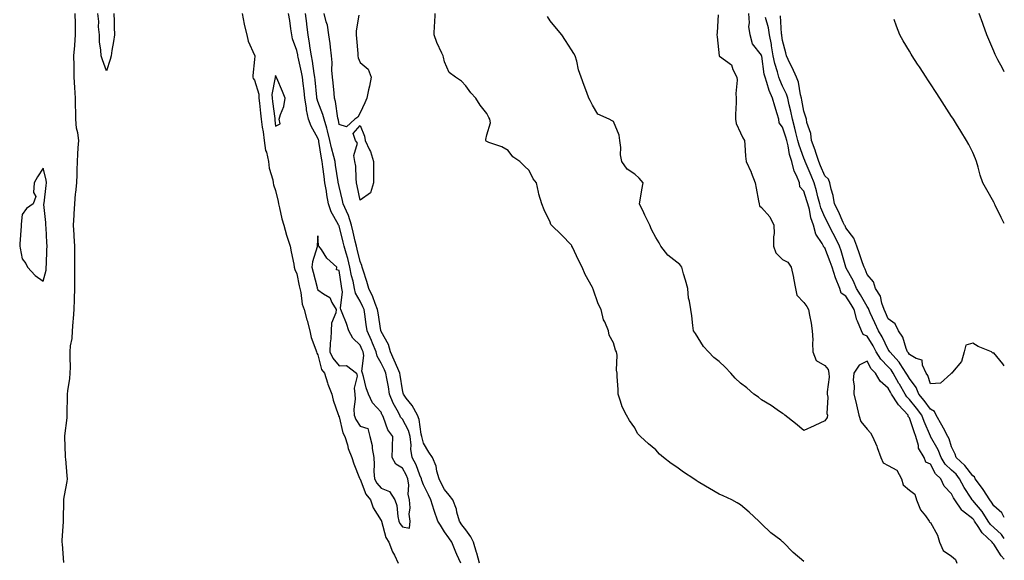
# Model space of a CAD drawing. Units: inches. Extents: x 923603 to 926243, y 7200218 to 7202858.
# Drawn here: x 925777 to 926243, y 7201533 to 7201789 of the extents above; entities that cross this region are included whole.
import ezdxf

# ---------------------------------------------------------------- set-up
doc = ezdxf.new("R2010")
doc.units = ezdxf.units.IN
doc.header["$MEASUREMENT"] = 0
doc.layers.add('Contour_92367200', color=7, linetype='Continuous', true_color=0x07b920)

msp = doc.modelspace()

# ---------------------------------------------------------------- linework, layer by layer
at = {"layer": 'Contour_92367200'}
for points in [[(925797.73, 7201532.23, 3236), (925797.1, 7201540.96, 3236), (925797.05, 7201541.92, 3236), (925797.06, 7201542.92, 3236), (925797.61, 7201551.49, 3236), (925797.62, 7201551.92, 3236), (925797.64, 7201552.33, 3236), (925797.75, 7201561.63, 3236), (925797.77, 7201561.92, 3236), (925797.79, 7201562.17, 3236), (925798.05, 7201564.05, 3236), (925799.36, 7201570.61, 3236), (925799.47, 7201571.92, 3236), (925799.36, 7201573.23, 3236), (925798.68, 7201581.3, 3236), (925798.63, 7201581.92, 3236), (925798.63, 7201582.51, 3236), (925798.27, 7201591.71, 3236), (925798.27, 7201591.92, 3236), (925798.29, 7201592.15, 3236), (925799.28, 7201600.69, 3236), (925799.35, 7201601.92, 3236), (925799.35, 7201603.23, 3236), (925799.45, 7201610.51, 3236), (925799.45, 7201611.92, 3236), (925799.6, 7201613.46, 3236), (925800.63, 7201619.34, 3236), (925800.85, 7201621.92, 3236), (925800.88, 7201624.75, 3236), (925800.72, 7201629.24, 3236), (925800.75, 7201631.92, 3236), (925800.98, 7201634.85, 3236), (925801.68, 7201638.29, 3236), (925801.9, 7201641.92, 3236), (925802.26, 7201646.12, 3236), (925802.29, 7201647.68, 3236), (925802.7, 7201651.92, 3236), (925802.84, 7201656.71, 3236), (925802.89, 7201657.08, 3236), (925802.99, 7201661.92, 3236), (925802.99, 7201666.86, 3236), (925802.99, 7201666.98, 3236), (925802.99, 7201671.92, 3236), (925802.96, 7201676.82, 3236), (925802.96, 7201677.02, 3236), (925802.93, 7201681.92, 3236), (925802.71, 7201686.59, 3236), (925802.66, 7201687.31, 3236), (925802.43, 7201691.92, 3236), (925802.66, 7201696.53, 3236), (925802.71, 7201697.25, 3236), (925802.92, 7201701.92, 3236), (925803.34, 7201706.63, 3236), (925803.44, 7201707.31, 3236), (925803.89, 7201711.92, 3236), (925804.08, 7201715.88, 3236), (925804.04, 7201717.92, 3236), (925804.21, 7201721.92, 3236), (925804.48, 7201725.49, 3236), (925804.59, 7201728.46, 3236), (925804.83, 7201731.92, 3236), (925804.38, 7201735.59, 3236), (925803.82, 7201737.68, 3236), (925803.44, 7201741.92, 3236), (925803.39, 7201746.59, 3236), (925803.38, 7201747.25, 3236), (925803.33, 7201751.92, 3236), (925803.05, 7201756.92, 3236), (925802.75, 7201761.92, 3236), (925802.63, 7201766.51, 3236), (925802.66, 7201767.31, 3236), (925802.56, 7201771.92, 3236), (925802.96, 7201776.84, 3236), (925802.98, 7201776.98, 3236), (925803.35, 7201781.92, 3236), (925803.28, 7201786.69, 3236), (925803.26, 7201787.13, 3236), (925803.21, 7201791.92, 3236)], [(925821.4, 7201791.92, 3235), (925821.55, 7201788.42, 3235), (925821.6, 7201785.47, 3235), (925821.76, 7201781.92, 3235), (925821.28, 7201778.7, 3235), (925820.55, 7201774.42, 3235), (925820.17, 7201771.92, 3235), (925819.77, 7201770.2, 3235), (925818.05, 7201764.83, 3235), (925816.16, 7201770.03, 3235), (925815.44, 7201771.92, 3235), (925815.36, 7201774.6, 3235), (925814.66, 7201778.52, 3235), (925814.59, 7201781.92, 3235), (925814.26, 7201785.71, 3235), (925814.31, 7201788.17, 3235), (925813.9, 7201791.92, 3235)], [(925882.25, 7201791.92, 3236), (925883.12, 7201787, 3236), (925883.2, 7201786.76, 3236), (925884.41, 7201781.92, 3236), (925885.01, 7201778.87, 3236), (925888.05, 7201772.23, 3236), (925888.17, 7201772.04, 3236), (925888.2, 7201771.92, 3236), (925888.18, 7201771.78, 3236), (925888.05, 7201770.22, 3236), (925887.29, 7201762.68, 3236), (925887.26, 7201761.92, 3236), (925887.43, 7201761.31, 3236), (925888.05, 7201760.38, 3236), (925890.02, 7201753.89, 3236), (925890.11, 7201751.92, 3236), (925890.38, 7201749.6, 3236), (925890.89, 7201744.77, 3236), (925891.24, 7201741.92, 3236), (925891.74, 7201738.23, 3236), (925892.08, 7201735.94, 3236), (925892.61, 7201731.92, 3236), (925893.31, 7201727.17, 3236), (925893.67, 7201726.31, 3236), (925894.69, 7201721.92, 3236), (925894.95, 7201718.81, 3236), (925896.67, 7201713.31, 3236), (925896.85, 7201711.92, 3236), (925897.06, 7201710.92, 3236), (925898.05, 7201708.33, 3236), (925899.24, 7201703.11, 3236), (925899.33, 7201701.92, 3236), (925899.84, 7201700.12, 3236), (925900.96, 7201694.83, 3236), (925901.98, 7201691.92, 3236), (925903.19, 7201687.06, 3236), (925903.39, 7201686.59, 3236), (925904.94, 7201681.92, 3236), (925905.43, 7201679.3, 3236), (925906.6, 7201673.37, 3236), (925906.88, 7201671.92, 3236), (925907.1, 7201670.96, 3236), (925908.05, 7201668.8, 3236), (925909.22, 7201663.09, 3236), (925909.5, 7201661.92, 3236), (925909.99, 7201659.99, 3236), (925910.57, 7201654.44, 3236), (925911.55, 7201651.92, 3236), (925912.84, 7201647.13, 3236), (925912.93, 7201646.8, 3236), (925914.2, 7201641.92, 3236), (925914.9, 7201638.78, 3236), (925917.06, 7201632.92, 3236), (925917.34, 7201631.92, 3236), (925917.5, 7201631.37, 3236), (925918.05, 7201630.49, 3236), (925919.79, 7201623.66, 3236), (925921.16, 7201621.92, 3236), (925922.62, 7201617.35, 3236), (925922.78, 7201616.65, 3236), (925924.69, 7201611.92, 3236), (925925.24, 7201609.11, 3236), (925927.64, 7201602.33, 3236), (925927.75, 7201601.92, 3236), (925927.81, 7201601.69, 3236), (925928.05, 7201601.26, 3236), (925929.78, 7201593.66, 3236), (925930.77, 7201591.92, 3236), (925931.99, 7201587.97, 3236), (925932.35, 7201586.22, 3236), (925934.14, 7201581.92, 3236), (925935.07, 7201578.95, 3236), (925937.74, 7201572.23, 3236), (925937.85, 7201571.92, 3236), (925937.9, 7201571.78, 3236), (925938.05, 7201571.65, 3236), (925940.68, 7201564.54, 3236), (925942.99, 7201561.92, 3236), (925944.2, 7201558.07, 3236), (925948.05, 7201552.08, 3236), (925948.09, 7201551.96, 3236), (925948.1, 7201551.92, 3236), (925948.14, 7201551.82, 3236), (925950.21, 7201544.09, 3236), (925951.59, 7201541.92, 3236), (925953.44, 7201537.31, 3236), (925954.28, 7201535.69, 3236), (925956.06, 7201531.92, 3236)], [(925985.66, 7201531.92, 3236), (925983.85, 7201536.12, 3236), (925983.35, 7201537.21, 3236), (925981.52, 7201541.92, 3236), (925980.06, 7201543.93, 3236), (925978.05, 7201546.86, 3236), (925976.04, 7201549.91, 3236), (925974.79, 7201551.92, 3236), (925973.11, 7201556.86, 3236), (925973.08, 7201556.94, 3236), (925971.54, 7201561.92, 3236), (925970.37, 7201564.24, 3236), (925968.05, 7201569.07, 3236), (925967.19, 7201571.06, 3236), (925967.06, 7201571.92, 3236), (925966.33, 7201573.64, 3236), (925964.54, 7201578.42, 3236), (925962.74, 7201581.92, 3236), (925962.09, 7201585.96, 3236), (925962.14, 7201587.84, 3236), (925961.67, 7201591.92, 3236), (925960.89, 7201594.75, 3236), (925958.05, 7201600.08, 3236), (925957.23, 7201601.1, 3236), (925956.85, 7201601.92, 3236), (925955.56, 7201604.4, 3236), (925953.72, 7201607.58, 3236), (925952, 7201611.92, 3236), (925951.44, 7201615.32, 3236), (925950.7, 7201619.26, 3236), (925950.25, 7201621.92, 3236), (925949.57, 7201623.44, 3236), (925948.05, 7201626.63, 3236), (925946.06, 7201629.93, 3236), (925945.71, 7201631.92, 3236), (925943.98, 7201635.98, 3236), (925943.44, 7201637.31, 3236), (925941.38, 7201641.92, 3236), (925940.94, 7201644.81, 3236), (925940.26, 7201649.71, 3236), (925939.93, 7201651.92, 3236), (925939.39, 7201653.27, 3236), (925938.05, 7201655.92, 3236), (925935.79, 7201659.65, 3236), (925935.4, 7201661.92, 3236), (925934.68, 7201665.3, 3236), (925934.02, 7201667.9, 3236), (925933.25, 7201671.92, 3236), (925932.18, 7201676.04, 3236), (925931.43, 7201678.54, 3236), (925930.5, 7201681.92, 3236), (925930.02, 7201683.89, 3236), (925928.05, 7201691.47, 3236), (925927.89, 7201691.76, 3236), (925927.85, 7201691.92, 3236), (925927.67, 7201692.29, 3236), (925924.26, 7201698.13, 3236), (925923.11, 7201701.92, 3236), (925922.35, 7201706.22, 3236), (925922.08, 7201707.9, 3236), (925921.38, 7201711.92, 3236), (925920.97, 7201714.85, 3236), (925920.46, 7201719.52, 3236), (925920.13, 7201721.92, 3236), (925919.75, 7201723.62, 3236), (925918.54, 7201731.43, 3236), (925918.44, 7201731.92, 3236), (925918.37, 7201732.23, 3236), (925918.05, 7201733.07, 3236), (925914.86, 7201738.74, 3236), (925913.66, 7201741.92, 3236), (925912.63, 7201746.49, 3236), (925912.6, 7201747.37, 3236), (925911.84, 7201751.92, 3236), (925911.49, 7201755.36, 3236), (925911.04, 7201758.93, 3236), (925910.71, 7201761.92, 3236), (925910.31, 7201764.19, 3236), (925908.7, 7201771.28, 3236), (925908.58, 7201771.92, 3236), (925908.5, 7201772.37, 3236), (925908.05, 7201774.54, 3236), (925906.09, 7201779.97, 3236), (925905.76, 7201781.92, 3236), (925905.27, 7201784.69, 3236), (925904.76, 7201788.64, 3236), (925904.12, 7201791.92, 3236)], [(925994.63, 7201531.92, 3235), (925993.29, 7201536.69, 3235), (925993.2, 7201537.06, 3235), (925991.68, 7201541.92, 3235), (925990.52, 7201544.4, 3235), (925988.05, 7201547.68, 3235), (925986.26, 7201550.12, 3235), (925985.02, 7201551.92, 3235), (925983.88, 7201556.08, 3235), (925983.65, 7201557.53, 3235), (925982.01, 7201561.92, 3235), (925980.25, 7201564.11, 3235), (925978.05, 7201566.82, 3235), (925976.33, 7201570.2, 3235), (925975.48, 7201571.92, 3235), (925974.41, 7201575.57, 3235), (925974.06, 7201577.92, 3235), (925972.25, 7201581.92, 3235), (925970.58, 7201584.46, 3235), (925968.05, 7201588.8, 3235), (925967.34, 7201591.22, 3235), (925967.25, 7201591.92, 3235), (925966.95, 7201593.01, 3235), (925966.07, 7201599.95, 3235), (925965.25, 7201601.92, 3235), (925962.63, 7201606.49, 3235), (925959.9, 7201610.06, 3235), (925958.55, 7201611.92, 3235), (925958.47, 7201612.35, 3235), (925958.05, 7201613.99, 3235), (925957.05, 7201620.92, 3235), (925956.88, 7201621.92, 3235), (925955.94, 7201624.03, 3235), (925954.2, 7201628.07, 3235), (925952.41, 7201631.92, 3235), (925951.47, 7201635.34, 3235), (925948.05, 7201641.57, 3235), (925947.95, 7201641.82, 3235), (925947.9, 7201641.92, 3235), (925947.87, 7201642.1, 3235), (925946.52, 7201650.4, 3235), (925946.29, 7201651.92, 3235), (925945.12, 7201654.85, 3235), (925944.03, 7201657.9, 3235), (925942.16, 7201661.92, 3235), (925941.27, 7201665.14, 3235), (925939.41, 7201670.55, 3235), (925938.99, 7201671.92, 3235), (925938.85, 7201672.72, 3235), (925938.05, 7201674.65, 3235), (925936.66, 7201680.53, 3235), (925936.28, 7201681.92, 3235), (925935.73, 7201684.24, 3235), (925934.73, 7201688.6, 3235), (925933.91, 7201691.92, 3235), (925932.56, 7201696.43, 3235), (925931.52, 7201698.46, 3235), (925930.07, 7201701.92, 3235), (925929.7, 7201703.56, 3235), (925928.05, 7201710.1, 3235), (925927.76, 7201711.63, 3235), (925927.71, 7201711.92, 3235), (925927.65, 7201712.31, 3235), (925926.38, 7201720.26, 3235), (925926.16, 7201721.92, 3235), (925925.6, 7201724.36, 3235), (925924.5, 7201728.37, 3235), (925923.78, 7201731.92, 3235), (925922.67, 7201736.55, 3235), (925922.21, 7201737.76, 3235), (925920.97, 7201741.92, 3235), (925920.41, 7201744.28, 3235), (925918.05, 7201750.28, 3235), (925917.63, 7201751.51, 3235), (925917.56, 7201751.92, 3235), (925917.5, 7201752.47, 3235), (925916.8, 7201760.67, 3235), (925916.66, 7201761.92, 3235), (925916.36, 7201763.6, 3235), (925915.54, 7201769.4, 3235), (925915.06, 7201771.92, 3235), (925914.46, 7201775.51, 3235), (925914.12, 7201777.99, 3235), (925913.43, 7201781.92, 3235), (925912.84, 7201786.71, 3235), (925912.8, 7201787.17, 3235), (925912.25, 7201791.92, 3235)], [(925937.38, 7201791.26, 3234), (925936.16, 7201783.81, 3234), (925936.2, 7201781.92, 3234), (925936.25, 7201780.12, 3234), (925936.9, 7201773.07, 3234), (925936.92, 7201771.92, 3234), (925937.14, 7201771, 3234), (925938.05, 7201768.74, 3234), (925941.81, 7201765.67, 3234), (925943.29, 7201761.92, 3234), (925942.42, 7201757.55, 3234), (925942.07, 7201755.94, 3234), (925941.25, 7201751.92, 3234), (925940.3, 7201749.67, 3234), (925938.05, 7201745.05, 3234), (925937.03, 7201742.94, 3234), (925935.51, 7201741.92, 3234), (925931.59, 7201738.38, 3234), (925928.05, 7201739.52, 3234), (925927.73, 7201741.59, 3234), (925927.63, 7201741.92, 3234), (925927.5, 7201742.47, 3234), (925926.42, 7201750.3, 3234), (925925.93, 7201751.92, 3234), (925925.69, 7201754.28, 3234), (925925.3, 7201759.17, 3234), (925925.01, 7201761.92, 3234), (925924.72, 7201765.24, 3234), (925924.86, 7201768.74, 3234), (925924.5, 7201771.92, 3234), (925923.96, 7201776, 3234), (925923.92, 7201777.8, 3234), (925923.24, 7201781.92, 3234), (925922.65, 7201786.53, 3234), (925921.96, 7201788.01, 3234), (925921.03, 7201791.92, 3234)], [(926148.05, 7201532.76, 3234), (926143.1, 7201536.98, 3234), (926138.36, 7201541.92, 3234), (926138.18, 7201542.06, 3234), (926138.05, 7201542.13, 3234), (926137.13, 7201542.84, 3234), (926132.41, 7201546.28, 3234), (926128.05, 7201550.65, 3234), (926127.39, 7201551.26, 3234), (926126.79, 7201551.92, 3234), (926122.18, 7201556.04, 3234), (926118.05, 7201559.58, 3234), (926116.59, 7201560.46, 3234), (926114.05, 7201561.92, 3234), (926109.96, 7201563.83, 3234), (926108.05, 7201564.63, 3234), (926103.43, 7201567.29, 3234), (926101.56, 7201568.4, 3234), (926098.05, 7201570.47, 3234), (926097.18, 7201571.04, 3234), (926095.99, 7201571.92, 3234), (926091.14, 7201575.01, 3234), (926088.05, 7201577.37, 3234), (926085.31, 7201579.17, 3234), (926081.7, 7201581.92, 3234), (926079.71, 7201583.58, 3234), (926078.05, 7201585.59, 3234), (926074.55, 7201588.42, 3234), (926070.7, 7201591.92, 3234), (926069.38, 7201593.25, 3234), (926068.05, 7201595.92, 3234), (926065.57, 7201599.44, 3234), (926064.08, 7201601.92, 3234), (926062.06, 7201605.94, 3234), (926061.37, 7201608.6, 3234), (926060.15, 7201611.92, 3234), (926060.25, 7201614.13, 3234), (926059.69, 7201620.28, 3234), (926059.79, 7201621.92, 3234), (926059.4, 7201623.27, 3234), (926059.68, 7201630.3, 3234), (926059.4, 7201631.92, 3234), (926058.93, 7201632.8, 3234), (926058.05, 7201636.22, 3234), (926055.99, 7201639.85, 3234), (926055.61, 7201641.92, 3234), (926053.84, 7201646.14, 3234), (926053.26, 7201647.13, 3234), (926052.1, 7201651.92, 3234), (926050.76, 7201654.63, 3234), (926048.37, 7201661.61, 3234), (926048.24, 7201661.92, 3234), (926048.18, 7201662.06, 3234), (926048.05, 7201662.39, 3234), (926044.6, 7201668.46, 3234), (926043.16, 7201671.92, 3234), (926041.38, 7201675.24, 3234), (926038.52, 7201681.45, 3234), (926038.29, 7201681.92, 3234), (926038.21, 7201682.08, 3234), (926038.05, 7201682.47, 3234), (926033.43, 7201687.29, 3234), (926028.6, 7201691.92, 3234), (926028.38, 7201692.25, 3234), (926028.05, 7201693.21, 3234), (926025.23, 7201699.11, 3234), (926024.08, 7201701.92, 3234), (926022.6, 7201706.47, 3234), (926022.53, 7201707.43, 3234), (926021.55, 7201711.92, 3234), (926019.95, 7201713.81, 3234), (926018.05, 7201717.76, 3234), (926015.91, 7201719.79, 3234), (926013.61, 7201721.92, 3234), (926010.32, 7201724.19, 3234), (926008.05, 7201727.13, 3234), (926005.09, 7201728.95, 3234), (925998.96, 7201731, 3234), (925998.05, 7201731.39, 3234), (925997.78, 7201731.65, 3234), (925997.63, 7201731.92, 3234), (925997.57, 7201732.41, 3234), (925998.05, 7201734.65, 3234), (925999.7, 7201740.28, 3234), (925999.41, 7201741.92, 3234), (925998.97, 7201742.84, 3234), (925998.05, 7201744.62, 3234), (925994.81, 7201748.68, 3234), (925992.88, 7201751.92, 3234), (925990.53, 7201754.4, 3234), (925988.05, 7201757.82, 3234), (925986.03, 7201759.91, 3234), (925983.16, 7201761.92, 3234), (925980.2, 7201764.07, 3234), (925978.05, 7201769.19, 3234), (925977.47, 7201771.33, 3234), (925977.3, 7201771.92, 3234), (925976.77, 7201773.21, 3234), (925974.35, 7201778.23, 3234), (925973.08, 7201781.92, 3234), (925973.32, 7201786.65, 3234), (925973.37, 7201787.23, 3234), (925973.62, 7201791.92, 3234)], [(926243, 7201543.65, 3233), (926241.64, 7201545.51, 3233), (926238.05, 7201548.83, 3233), (926236.45, 7201550.32, 3233), (926235.36, 7201551.92, 3233), (926232.5, 7201556.37, 3233), (926228.05, 7201561.61, 3233), (926227.87, 7201561.74, 3233), (926227.75, 7201561.92, 3233), (926227.26, 7201562.72, 3233), (926223.95, 7201567.82, 3233), (926221.76, 7201571.92, 3233), (926220.14, 7201574.01, 3233), (926218.05, 7201575.9, 3233), (926214.97, 7201578.83, 3233), (926213.06, 7201581.92, 3233), (926211.67, 7201585.55, 3233), (926208.12, 7201591.84, 3233), (926208.08, 7201591.92, 3233), (926208.05, 7201591.98, 3233), (926205.04, 7201598.91, 3233), (926203.93, 7201601.92, 3233), (926201.39, 7201605.26, 3233), (926198.05, 7201609.38, 3233), (926196.82, 7201610.69, 3233), (926196.01, 7201611.92, 3233), (926193.35, 7201616.63, 3233), (926193.13, 7201617, 3233), (926190.43, 7201621.92, 3233), (926189.48, 7201623.35, 3233), (926188.05, 7201624.89, 3233), (926184.54, 7201628.42, 3233), (926182.37, 7201631.92, 3233), (926180.89, 7201634.75, 3233), (926178.05, 7201639.3, 3233), (926176.23, 7201640.1, 3233), (926175.39, 7201641.92, 3233), (926173.58, 7201646.39, 3233), (926173.21, 7201647.08, 3233), (926171.97, 7201651.92, 3233), (926170.54, 7201654.4, 3233), (926168.05, 7201658.31, 3233), (926165.84, 7201659.71, 3233), (926165.21, 7201661.92, 3233), (926163.05, 7201666.92, 3233), (926161.43, 7201671.92, 3233), (926160.62, 7201674.5, 3233), (926158.05, 7201681.2, 3233), (926157.55, 7201681.43, 3233), (926157.41, 7201681.92, 3233), (926156.74, 7201683.23, 3233), (926153.71, 7201687.58, 3233), (926152.71, 7201691.92, 3233), (926151.48, 7201695.34, 3233), (926150.73, 7201699.24, 3233), (926149.97, 7201701.92, 3233), (926149.58, 7201703.44, 3233), (926148.05, 7201707.99, 3233), (926146.17, 7201710.05, 3233), (926145.97, 7201711.92, 3233), (926144.6, 7201715.38, 3233), (926143.55, 7201717.43, 3233), (926142.35, 7201721.92, 3233), (926141.37, 7201725.24, 3233), (926140.63, 7201729.34, 3233), (926139.99, 7201731.92, 3233), (926139.6, 7201733.46, 3233), (926138.05, 7201738.17, 3233), (926136.37, 7201740.24, 3233), (926136.25, 7201741.92, 3233), (926135.5, 7201744.48, 3233), (926134.31, 7201748.17, 3233), (926133.27, 7201751.92, 3233), (926131.75, 7201755.63, 3233), (926130.63, 7201759.34, 3233), (926129.72, 7201761.92, 3233), (926129.39, 7201763.25, 3233), (926128.14, 7201771.82, 3233), (926128.12, 7201771.92, 3233), (926128.11, 7201771.98, 3233), (926128.05, 7201772.31, 3233), (926123.78, 7201777.64, 3233), (926122.71, 7201781.92, 3233), (926121.99, 7201785.85, 3233), (926122.43, 7201787.55, 3233), (926122.06, 7201791.92, 3233)], [(926243, 7201764.42, 3229), (926242.19, 7201766.06, 3229), (926239.97, 7201769.99, 3229), (926238.93, 7201771.92, 3229), (926238.69, 7201772.56, 3229), (926238.05, 7201774.11, 3229), (926235.74, 7201779.62, 3229), (926234.68, 7201781.92, 3229), (926232.92, 7201786.8, 3229), (926232.77, 7201787.21, 3229), (926231.02, 7201791.92, 3229)], [(926107.54, 7201791.41, 3233), (926107.05, 7201782.92, 3233), (926106.97, 7201781.92, 3233), (926107, 7201780.87, 3233), (926108.03, 7201771.94, 3233), (926108.04, 7201771.9, 3233), (926108.05, 7201771.9, 3233), (926108.2, 7201771.76, 3233), (926113.87, 7201767.74, 3233), (926114.54, 7201765.44, 3233), (926116.36, 7201761.92, 3233), (926116.56, 7201760.44, 3233), (926115.88, 7201754.09, 3233), (926116.08, 7201751.92, 3233), (926116.03, 7201749.91, 3233), (926115.8, 7201744.17, 3233), (926115.76, 7201741.92, 3233), (926116.08, 7201739.95, 3233), (926118.05, 7201735.51, 3233), (926119.28, 7201733.15, 3233), (926119.94, 7201731.92, 3233), (926120.13, 7201729.83, 3233), (926120.55, 7201724.42, 3233), (926120.78, 7201721.92, 3233), (926123.13, 7201717, 3233), (926123.2, 7201716.76, 3233), (926125.09, 7201711.92, 3233), (926125.52, 7201709.38, 3233), (926126.67, 7201703.31, 3233), (926126.91, 7201701.92, 3233), (926127.17, 7201701.04, 3233), (926128.05, 7201700.14, 3233), (926132, 7201695.87, 3233), (926133.92, 7201691.92, 3233), (926133.99, 7201687.86, 3233), (926133.72, 7201686.26, 3233), (926133.76, 7201681.92, 3233), (926134.84, 7201678.72, 3233), (926138.05, 7201675.69, 3233), (926140.5, 7201674.36, 3233), (926142.17, 7201671.92, 3233), (926143.24, 7201667.12, 3233), (926143.27, 7201666.71, 3233), (926144.1, 7201661.92, 3233), (926144.84, 7201658.72, 3233), (926148.05, 7201655.2, 3233), (926149.55, 7201653.42, 3233), (926150.32, 7201651.92, 3233), (926150.77, 7201649.21, 3233), (926151.59, 7201645.46, 3233), (926152.11, 7201641.92, 3233), (926152.32, 7201637.64, 3233), (926152.13, 7201636, 3233), (926152.42, 7201631.92, 3233), (926153.97, 7201627.84, 3233), (926158.05, 7201625.4, 3233), (926159.66, 7201623.52, 3233), (926159.96, 7201621.92, 3233), (926160.01, 7201619.95, 3233), (926159.18, 7201613.05, 3233), (926159.22, 7201611.92, 3233), (926159.53, 7201610.44, 3233), (926158.94, 7201602.82, 3233), (926159.35, 7201601.92, 3233), (926159.16, 7201600.81, 3233), (926158.05, 7201599.34, 3233), (926153.27, 7201597.15, 3233), (926152.97, 7201597, 3233), (926148.05, 7201594.67, 3233), (926144.12, 7201597.99, 3233), (926139.16, 7201601.92, 3233), (926138.66, 7201602.53, 3233), (926138.05, 7201602.76, 3233), (926135.41, 7201604.56, 3233), (926132.63, 7201606.51, 3233), (926128.05, 7201609.24, 3233), (926126.57, 7201610.44, 3233), (926124.46, 7201611.92, 3233), (926121.04, 7201614.91, 3233), (926118.05, 7201617.08, 3233), (926115.63, 7201619.5, 3233), (926113.49, 7201621.92, 3233), (926110.8, 7201624.67, 3233), (926108.05, 7201627.29, 3233), (926105.45, 7201629.32, 3233), (926102.92, 7201631.92, 3233), (926100.63, 7201634.5, 3233), (926098.05, 7201638.64, 3233), (926096.75, 7201640.61, 3233), (926095.94, 7201641.92, 3233), (926095.56, 7201644.4, 3233), (926095.09, 7201648.95, 3233), (926094.59, 7201651.92, 3233), (926094.01, 7201655.96, 3233), (926093.51, 7201657.39, 3233), (926093.12, 7201661.92, 3233), (926092.01, 7201665.87, 3233), (926091.19, 7201668.78, 3233), (926090.31, 7201671.92, 3233), (926089.33, 7201673.21, 3233), (926088.05, 7201674.28, 3233), (926083.74, 7201677.6, 3233), (926080.42, 7201681.92, 3233), (926079.57, 7201683.44, 3233), (926078.05, 7201686.06, 3233), (926075.99, 7201689.87, 3233), (926075.13, 7201691.92, 3233), (926072.76, 7201696.63, 3233), (926072.29, 7201697.68, 3233), (926070.31, 7201701.92, 3233), (926070.79, 7201704.67, 3233), (926071.33, 7201708.64, 3233), (926071.97, 7201711.92, 3233), (926070.22, 7201714.09, 3233), (926068.05, 7201715.96, 3233), (926064.5, 7201718.37, 3233), (926061.93, 7201721.92, 3233), (926061.25, 7201725.12, 3233), (926061.44, 7201728.52, 3233), (926060.98, 7201731.92, 3233), (926060.61, 7201734.48, 3233), (926058.05, 7201740.96, 3233), (926057.3, 7201741.18, 3233), (926055.92, 7201741.92, 3233), (926050.57, 7201744.44, 3233), (926048.05, 7201748.54, 3233), (926046.95, 7201750.83, 3233), (926046.39, 7201751.92, 3233), (926045.39, 7201754.58, 3233), (926044.06, 7201757.94, 3233), (926042.66, 7201761.92, 3233), (926041.43, 7201765.3, 3233), (926040.56, 7201769.42, 3233), (926039.83, 7201771.92, 3233), (926039.23, 7201773.11, 3233), (926038.05, 7201774.83, 3233), (926035.3, 7201779.17, 3233), (926033.53, 7201781.92, 3233), (926031.06, 7201784.93, 3233), (926028.05, 7201788.5, 3233), (926026.68, 7201790.55, 3233)], [(926243, 7201553.62, 3232), (926241.86, 7201555.73, 3232), (926238.05, 7201559.15, 3232), (926237.01, 7201560.88, 3232), (926236.15, 7201561.92, 3232), (926233.01, 7201566.88, 3232), (926232.7, 7201567.27, 3232), (926229.18, 7201571.92, 3232), (926228.87, 7201572.74, 3232), (926228.05, 7201573.23, 3232), (926224.38, 7201578.25, 3232), (926220.23, 7201581.92, 3232), (926219.73, 7201583.6, 3232), (926218.05, 7201586.96, 3232), (926216.91, 7201590.77, 3232), (926216.34, 7201591.92, 3232), (926214.17, 7201595.81, 3232), (926213.36, 7201597.23, 3232), (926210.81, 7201601.92, 3232), (926209.9, 7201603.78, 3232), (926208.05, 7201604.89, 3232), (926205.03, 7201608.89, 3232), (926202.6, 7201611.92, 3232), (926201.23, 7201615.1, 3232), (926198.05, 7201619.34, 3232), (926197.11, 7201620.98, 3232), (926196.59, 7201621.92, 3232), (926193.65, 7201626.33, 3232), (926193.19, 7201627.06, 3232), (926188.76, 7201631.92, 3232), (926188.55, 7201632.43, 3232), (926188.05, 7201633.07, 3232), (926185.14, 7201639.01, 3232), (926183.41, 7201641.92, 3232), (926181.76, 7201645.63, 3232), (926179.51, 7201650.46, 3232), (926178.84, 7201651.92, 3232), (926178.63, 7201652.51, 3232), (926178.05, 7201653.31, 3232), (926174.96, 7201658.83, 3232), (926173.04, 7201661.92, 3232), (926171.53, 7201665.4, 3232), (926168.05, 7201671.76, 3232), (926168, 7201671.86, 3232), (926167.98, 7201671.92, 3232), (926167.95, 7201672.02, 3232), (926165.8, 7201679.67, 3232), (926165.02, 7201681.92, 3232), (926162.7, 7201686.57, 3232), (926161.97, 7201687.99, 3232), (926159.98, 7201691.92, 3232), (926159.36, 7201693.23, 3232), (926158.05, 7201695.65, 3232), (926156.14, 7201700.01, 3232), (926155.6, 7201701.92, 3232), (926154.76, 7201705.2, 3232), (926154.17, 7201708.05, 3232), (926153.05, 7201711.92, 3232), (926151.54, 7201715.4, 3232), (926149.19, 7201720.79, 3232), (926148.69, 7201721.92, 3232), (926148.54, 7201722.41, 3232), (926148.05, 7201723.54, 3232), (926145.84, 7201729.71, 3232), (926145.29, 7201731.92, 3232), (926144.35, 7201735.63, 3232), (926143.89, 7201737.76, 3232), (926142.7, 7201741.92, 3232), (926141.92, 7201745.79, 3232), (926141.15, 7201748.81, 3232), (926140.47, 7201751.92, 3232), (926139.94, 7201753.81, 3232), (926138.05, 7201757.66, 3232), (926136.72, 7201760.59, 3232), (926136.25, 7201761.92, 3232), (926135.65, 7201764.32, 3232), (926134.4, 7201768.27, 3232), (926133.63, 7201771.92, 3232), (926132.83, 7201776.71, 3232), (926132.72, 7201777.25, 3232), (926131.91, 7201781.92, 3232), (926131.37, 7201785.24, 3232), (926129.88, 7201790.08, 3232)], [(926243, 7201625.25, 3231), (926242.36, 7201626.24, 3231), (926238.05, 7201631.39, 3231), (926237.49, 7201631.35, 3231), (926236.88, 7201631.92, 3231), (926230.64, 7201634.52, 3231), (926228.05, 7201636, 3231), (926224.86, 7201635.1, 3231), (926223.96, 7201631.92, 3231), (926222.68, 7201627.29, 3231), (926218.53, 7201622.39, 3231), (926218.18, 7201621.92, 3231), (926218.08, 7201621.88, 3231), (926218.05, 7201621.78, 3231), (926217.74, 7201621.61, 3231), (926212.86, 7201617.12, 3231), (926208.05, 7201616.86, 3231), (926206.87, 7201620.75, 3231), (926206.07, 7201621.92, 3231), (926204.28, 7201625.69, 3231), (926204.12, 7201627.99, 3231), (926201.22, 7201628.76, 3231), (926198.05, 7201630.71, 3231), (926197.59, 7201631.45, 3231), (926197.16, 7201631.92, 3231), (926196.52, 7201633.44, 3231), (926195.02, 7201638.89, 3231), (926192.91, 7201641.92, 3231), (926191.39, 7201645.26, 3231), (926188.05, 7201647.6, 3231), (926186.73, 7201650.61, 3231), (926186.13, 7201651.92, 3231), (926185, 7201654.97, 3231), (926184.33, 7201658.21, 3231), (926182.01, 7201661.92, 3231), (926181.12, 7201664.99, 3231), (926178.05, 7201668.54, 3231), (926177.1, 7201670.98, 3231), (926176.62, 7201671.92, 3231), (926175.86, 7201674.11, 3231), (926174.42, 7201678.29, 3231), (926173.15, 7201681.92, 3231), (926171.81, 7201685.69, 3231), (926168.05, 7201690.57, 3231), (926167.61, 7201691.47, 3231), (926167.38, 7201691.92, 3231), (926166.79, 7201693.19, 3231), (926164.5, 7201698.37, 3231), (926162.66, 7201701.92, 3231), (926161.99, 7201705.87, 3231), (926161.01, 7201708.95, 3231), (926160.36, 7201711.92, 3231), (926159.76, 7201713.64, 3231), (926158.05, 7201715.18, 3231), (926156.01, 7201719.89, 3231), (926155.12, 7201721.92, 3231), (926153.76, 7201726.22, 3231), (926153.47, 7201727.33, 3231), (926151.73, 7201731.92, 3231), (926151.36, 7201735.22, 3231), (926149.53, 7201740.44, 3231), (926149.28, 7201741.92, 3231), (926149.12, 7201742.99, 3231), (926148.05, 7201745.73, 3231), (926147.15, 7201751.02, 3231), (926146.96, 7201751.92, 3231), (926146.54, 7201753.44, 3231), (926145.58, 7201759.46, 3231), (926144.62, 7201761.92, 3231), (926142.52, 7201766.39, 3231), (926141.52, 7201768.44, 3231), (926139.86, 7201771.92, 3231), (926139.58, 7201773.44, 3231), (926138.05, 7201779.15, 3231), (926137.68, 7201781.55, 3231), (926137.62, 7201781.92, 3231), (926137.54, 7201782.43, 3231), (926137.03, 7201790.9, 3231)], [(926243, 7201692.59, 3230), (926241.57, 7201695.44, 3230), (926238.74, 7201701.24, 3230), (926238.4, 7201701.92, 3230), (926238.3, 7201702.17, 3230), (926238.05, 7201702.8, 3230), (926234.7, 7201708.56, 3230), (926232.9, 7201711.92, 3230), (926231.63, 7201715.51, 3230), (926230.69, 7201719.28, 3230), (926229.9, 7201721.92, 3230), (926229.33, 7201723.21, 3230), (926228.05, 7201726.24, 3230), (926226.16, 7201730.03, 3230), (926225.16, 7201731.92, 3230), (926222.43, 7201736.3, 3230), (926220.38, 7201739.6, 3230), (926218.93, 7201741.92, 3230), (926218.59, 7201742.45, 3230), (926218.05, 7201743.29, 3230), (926214.66, 7201748.52, 3230), (926212.46, 7201751.92, 3230), (926210.73, 7201754.6, 3230), (926208.05, 7201758.72, 3230), (926206.79, 7201760.65, 3230), (926205.95, 7201761.92, 3230), (926202.83, 7201766.71, 3230), (926201.96, 7201768.01, 3230), (926199.36, 7201771.92, 3230), (926198.87, 7201772.74, 3230), (926198.05, 7201774.13, 3230), (926195.17, 7201779.05, 3230), (926193.52, 7201781.92, 3230), (926192.04, 7201785.92, 3230), (926190.87, 7201789.11, 3230)], [(926243, 7201533.88, 3234), (926241.54, 7201535.4, 3234), (926238.05, 7201541.02, 3234), (926237.54, 7201541.41, 3234), (926237.31, 7201541.92, 3234), (926232.45, 7201546.31, 3234), (926230.59, 7201549.38, 3234), (926228.86, 7201551.92, 3234), (926228.54, 7201552.41, 3234), (926228.05, 7201552.99, 3234), (926223.18, 7201556.8, 3234), (926223.03, 7201556.9, 3234), (926222.97, 7201557, 3234), (926219.56, 7201561.92, 3234), (926218.98, 7201562.86, 3234), (926218.05, 7201564.71, 3234), (926214.52, 7201568.38, 3234), (926212.88, 7201571.92, 3234), (926210.39, 7201574.26, 3234), (926208.05, 7201578.74, 3234), (926205.91, 7201579.77, 3234), (926205.02, 7201581.92, 3234), (926202.42, 7201586.3, 3234), (926202.39, 7201587.58, 3234), (926201.16, 7201591.92, 3234), (926200.26, 7201594.13, 3234), (926198.05, 7201600.71, 3234), (926197.53, 7201601.39, 3234), (926197.49, 7201601.92, 3234), (926192.94, 7201606.8, 3234), (926192.63, 7201607.33, 3234), (926189.65, 7201611.92, 3234), (926189.07, 7201612.94, 3234), (926188.05, 7201614.83, 3234), (926184.16, 7201618.03, 3234), (926181.97, 7201621.92, 3234), (926180.01, 7201623.89, 3234), (926178.05, 7201627.56, 3234), (926174.34, 7201625.63, 3234), (926171.83, 7201621.92, 3234), (926171.49, 7201618.48, 3234), (926171.96, 7201615.83, 3234), (926171.72, 7201611.92, 3234), (926172.98, 7201606.98, 3234), (926173.01, 7201606.88, 3234), (926174.15, 7201601.92, 3234), (926175.1, 7201598.97, 3234), (926178.05, 7201595.36, 3234), (926179.71, 7201593.58, 3234), (926180.66, 7201591.92, 3234), (926182.58, 7201587.39, 3234), (926182.88, 7201586.76, 3234), (926184.56, 7201581.92, 3234), (926185.63, 7201579.5, 3234), (926188.05, 7201578.11, 3234), (926192.07, 7201575.94, 3234), (926194.26, 7201571.92, 3234), (926195.13, 7201569.01, 3234), (926198.05, 7201566.43, 3234), (926200.69, 7201564.56, 3234), (926201.39, 7201561.92, 3234), (926203.35, 7201557.21, 3234), (926205.63, 7201554.34, 3234), (926207.37, 7201551.92, 3234), (926207.58, 7201551.45, 3234), (926208.05, 7201551.18, 3234), (926211.4, 7201545.26, 3234), (926212.28, 7201541.92, 3234), (926214.08, 7201537.94, 3234), (926218.05, 7201535.22, 3234), (926219.91, 7201533.78, 3234), (926220.57, 7201531.92, 3234)]]:
    msp.add_polyline3d(points, dxfattribs=at)
for points in [[(925898.05, 7201738.72, 3237), (925900.24, 7201739.73, 3237), (925899.75, 7201741.92, 3237), (925900.28, 7201744.15, 3237), (925901.99, 7201747.97, 3237), (925902.51, 7201751.92, 3237), (925901.27, 7201755.14, 3237), (925898.55, 7201761.43, 3237), (925898.34, 7201761.92, 3237), (925898.25, 7201762.12, 3237), (925898.05, 7201762.68, 3237), (925897.9, 7201762.08, 3237), (925897.87, 7201761.92, 3237), (925897.89, 7201761.76, 3237), (925896.28, 7201753.7, 3237), (925896.36, 7201751.92, 3237), (925896.54, 7201750.4, 3237), (925897.62, 7201742.35, 3237), (925897.67, 7201741.92, 3237), (925897.72, 7201741.59, 3237)], [(925938.05, 7201703.74, 3234), (925936.67, 7201710.53, 3234), (925936.35, 7201711.92, 3234), (925936.1, 7201713.87, 3234), (925935.95, 7201719.81, 3234), (925935.61, 7201721.92, 3234), (925935.09, 7201724.87, 3234), (925936.75, 7201730.61, 3234), (925935.92, 7201731.92, 3234), (925934.68, 7201735.28, 3234), (925938.05, 7201739.07, 3234), (925940.15, 7201734.03, 3234), (925940.44, 7201731.92, 3234), (925942.52, 7201727.45, 3234), (925942.91, 7201726.78, 3234), (925944.38, 7201721.92, 3234), (925944.3, 7201718.17, 3234), (925944.39, 7201715.57, 3234), (925944.31, 7201711.92, 3234), (925942.88, 7201707.08, 3234)], [(925788.05, 7201665.34, 3237), (925789.34, 7201670.63, 3237), (925789.45, 7201671.92, 3237), (925789.5, 7201673.37, 3237), (925789.78, 7201680.18, 3237), (925789.84, 7201681.92, 3237), (925789.73, 7201683.6, 3237), (925789.4, 7201690.57, 3237), (925789.32, 7201691.92, 3237), (925789.31, 7201693.17, 3237), (925788.38, 7201701.59, 3237), (925788.37, 7201701.92, 3237), (925788.41, 7201702.27, 3237), (925789.41, 7201710.55, 3237), (925789.53, 7201711.92, 3237), (925789.49, 7201713.37, 3237), (925788.05, 7201718.78, 3237), (925785.25, 7201714.71, 3237), (925783.76, 7201711.92, 3237), (925783.45, 7201707.31, 3237), (925784.52, 7201705.46, 3237), (925783.21, 7201701.92, 3237), (925780.16, 7201699.81, 3237), (925778.05, 7201696.96, 3237), (925777.59, 7201692.37, 3237), (925777.55, 7201691.92, 3237), (925777.52, 7201691.39, 3237), (925776.95, 7201683.01, 3237), (925776.88, 7201681.92, 3237), (925777.04, 7201680.92, 3237), (925778.05, 7201675.87, 3237), (925779.78, 7201673.66, 3237), (925780.54, 7201671.92, 3237), (925784.17, 7201668.03, 3237)], [(925958.05, 7201549.15, 3237), (925961.46, 7201548.5, 3237), (925961.81, 7201551.92, 3237), (925961.27, 7201555.14, 3237), (925961.77, 7201558.21, 3237), (925961.42, 7201561.92, 3237), (925960.77, 7201564.63, 3237), (925961.08, 7201568.89, 3237), (925960.65, 7201571.92, 3237), (925959.87, 7201573.74, 3237), (925958.05, 7201576.98, 3237), (925954.87, 7201578.74, 3237), (925953.2, 7201581.92, 3237), (925953.33, 7201586.65, 3237), (925953.36, 7201587.23, 3237), (925953.5, 7201591.92, 3237), (925951.17, 7201595.05, 3237), (925949.05, 7201600.92, 3237), (925948.57, 7201601.92, 3237), (925948.39, 7201602.27, 3237), (925948.05, 7201603.35, 3237), (925943.92, 7201607.8, 3237), (925942.05, 7201611.92, 3237), (925940.98, 7201614.85, 3237), (925939.64, 7201620.34, 3237), (925939.15, 7201621.92, 3237), (925938.85, 7201622.72, 3237), (925939.77, 7201630.2, 3237), (925939.47, 7201631.92, 3237), (925939.05, 7201632.92, 3237), (925938.05, 7201635.1, 3237), (925934.58, 7201638.46, 3237), (925932.62, 7201641.92, 3237), (925931.54, 7201645.42, 3237), (925929.51, 7201650.46, 3237), (925928.99, 7201651.92, 3237), (925928.73, 7201652.6, 3237), (925929.7, 7201660.26, 3237), (925929.41, 7201661.92, 3237), (925929.17, 7201663.05, 3237), (925928.05, 7201670.34, 3237), (925926.92, 7201670.79, 3237), (925926.99, 7201671.92, 3237), (925922.36, 7201676.22, 3237), (925919.68, 7201680.3, 3237), (925918.51, 7201681.92, 3237), (925918.38, 7201682.25, 3237), (925918.05, 7201686.76, 3237), (925917.63, 7201682.33, 3237), (925917.7, 7201681.92, 3237), (925917.66, 7201681.53, 3237), (925915.44, 7201674.54, 3237), (925915.24, 7201671.92, 3237), (925915.76, 7201669.63, 3237), (925917.64, 7201662.33, 3237), (925917.74, 7201661.92, 3237), (925917.8, 7201661.67, 3237), (925918.05, 7201661.2, 3237), (925920.65, 7201659.32, 3237), (925923.71, 7201657.58, 3237), (925924.67, 7201655.3, 3237), (925926.73, 7201651.92, 3237), (925926.54, 7201650.42, 3237), (925924.51, 7201645.46, 3237), (925924.29, 7201641.92, 3237), (925924.23, 7201638.11, 3237), (925923.81, 7201636.16, 3237), (925923.77, 7201631.92, 3237), (925925.05, 7201628.91, 3237), (925928.05, 7201625.38, 3237), (925931.55, 7201625.42, 3237), (925936.25, 7201621.92, 3237), (925936.59, 7201620.46, 3237), (925935.26, 7201614.71, 3237), (925935.55, 7201611.92, 3237), (925935.67, 7201609.54, 3237), (925935.14, 7201604.83, 3237), (925935.25, 7201601.92, 3237), (925936, 7201599.87, 3237), (925938.05, 7201596.78, 3237), (925941.76, 7201595.63, 3237), (925942.67, 7201591.92, 3237), (925943.73, 7201587.6, 3237), (925943.74, 7201586.24, 3237), (925944.46, 7201581.92, 3237), (925944.71, 7201578.58, 3237), (925944.58, 7201575.4, 3237), (925944.8, 7201571.92, 3237), (925945.89, 7201569.75, 3237), (925948.05, 7201567.39, 3237), (925952, 7201565.87, 3237), (925954.53, 7201561.92, 3237), (925955.36, 7201559.22, 3237), (925955.95, 7201554.03, 3237), (925956.42, 7201551.92, 3237), (925956.89, 7201550.77, 3237)]]:
    msp.add_polyline3d(points, close=True, dxfattribs=at)

doc.saveas('drawing.dxf')
